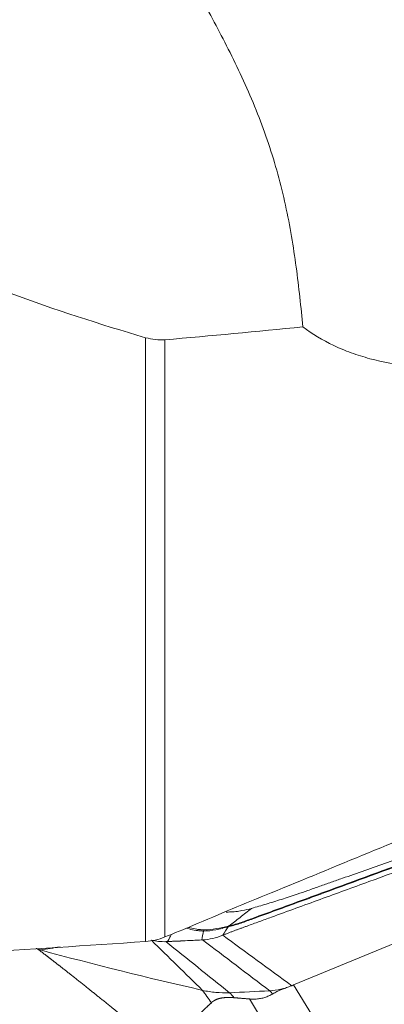
# Model space of a CAD drawing. Units: millimetres. Extents: x -28 to 66, y -59 to 70.
# Drawn here: x 32 to 38, y -47 to -29 of the extents above; entities that cross this region are included whole.
import ezdxf

# ---------------------------------------------------------------- set-up
doc = ezdxf.new("R2010")
doc.units = ezdxf.units.MM
doc.layers.add('1', color=4, linetype='CONTINUOUS')
doc.layers.add('2', color=7, linetype='CONTINUOUS')

msp = doc.modelspace()

# ---------------------------------------------------------------- linework, layer by layer
at = {"layer": '1', "lineweight": 18}
for p, q in [((34.1197, -45.4324), (34.1197, -34.4962)), ((34.4688, -34.5339), (34.4688, -45.3509))]:
    msp.add_line(p, q, dxfattribs=at)
at = {"layer": '1', "lineweight": 18, "extrusion": (0, 0, -1)}
msp.add_ellipse((79.9293, 0), major_axis=(152.0643, 24.9518), ratio=0.258292, start_param=1.9188751, end_param=1.9628647, dxfattribs=at)
at = {"layer": '1', "lineweight": 18}
for points, knots in [([(27.1072, -22.162), (26.9314, -22.2879), (26.7579, -22.4182), (26.4195, -22.6862), (26.2552, -22.8234), (25.7783, -23.2457), (25.4817, -23.5413), (25.0781, -24.0117), (24.9504, -24.173), (24.7711, -24.4228), (24.7134, -24.5074), (24.6034, -24.6776), (24.5511, -24.7634), (24.3029, -25.1962), (24.1475, -25.5542), (24.0195, -26.0195), (23.9974, -26.1129), (23.9606, -26.299), (23.9457, -26.3919), (23.9121, -26.6703), (23.896, -27.0402), (23.9371, -27.4078), (24.0068, -27.7742), (24.0553, -27.9531), (24.1765, -28.3027), (24.2492, -28.4736), (24.3748, -28.7246), (24.4194, -28.8073), (24.514, -28.9711), (24.5639, -29.0521), (24.8233, -29.4492), (25.0643, -29.7453), (25.5965, -30.3053), (25.8878, -30.5691), (26.5107, -31.0711), (26.8372, -31.3051), (27.5131, -31.7473), (27.8627, -31.9554), (28.5805, -32.3508), (28.9489, -32.5381), (29.7015, -32.8954), (30.0858, -33.0653), (30.8683, -33.3902), (31.2647, -33.5444), (32.4671, -33.9858), (33.2862, -34.252), (34.1197, -34.4962)], [0, 0, 0, 0, 0.03125, 0.03125, 0.0625, 0.0625, 0.125, 0.125, 0.15625, 0.15625, 0.171875, 0.171875, 0.1875, 0.1875, 0.25, 0.25, 0.265625, 0.265625, 0.28125, 0.28125, 0.3125, 0.34375, 0.34375, 0.375, 0.375, 0.40625, 0.40625, 0.421875, 0.421875, 0.4375, 0.4375, 0.5, 0.5, 0.5625, 0.5625, 0.625, 0.625, 0.6875, 0.6875, 0.75, 0.75, 0.8125, 0.8125, 0.875, 0.875, 1, 1, 1, 1]), ([(36.9674, -34.3016), (36.9337, -33.9456), (36.8959, -33.5842), (36.8217, -33.0333), (36.794, -32.8481), (36.7302, -32.4746), (36.694, -32.2858), (36.5698, -31.7168), (36.4678, -31.3447), (36.2843, -30.7982), (36.2181, -30.6179), (36.0767, -30.2609), (36.0012, -30.0836), (35.7651, -29.5593), (35.5976, -29.2255), (35.2565, -28.5766), (35.0829, -28.2617), (34.8261, -27.7972), (34.741, -27.6437), (34.573, -27.3386), (34.49, -27.1869), (34.2473, -26.737), (34.0935, -26.443), (33.9504, -26.1528)], [0, 0, 0, 0, 0.125, 0.125, 0.1875, 0.1875, 0.25, 0.25, 0.375, 0.375, 0.4375, 0.4375, 0.5, 0.5, 0.625, 0.625, 0.75, 0.75, 0.8125, 0.8125, 0.875, 0.875, 1, 1, 1, 1]), ([(36.9674, -34.3016), (37.1386, -34.4284), (37.3243, -34.5404), (37.6272, -34.6848), (37.7322, -34.729), (37.951, -34.8091), (38.0654, -34.8452), (38.4175, -34.9389), (38.6642, -34.9822), (39.183, -35.0303), (39.4551, -35.0351), (39.8135, -35.0146), (39.8863, -35.0091), (40.0318, -34.9957), (40.1048, -34.9876), (40.3245, -34.9597), (40.472, -34.936), (40.9173, -34.8498), (41.2182, -34.7722), (41.676, -34.6239), (41.8277, -34.5697), (42.1271, -34.453), (42.4231, -34.3277), (42.7125, -34.1854), (42.9986, -34.0346), (43.1405, -33.9545), (43.2783, -33.8715)], [0, 0, 0, 0, 0.125, 0.125, 0.1875, 0.1875, 0.25, 0.25, 0.375, 0.375, 0.5, 0.5, 0.53125, 0.53125, 0.5625, 0.5625, 0.625, 0.625, 0.75, 0.75, 0.8125, 0.8125, 0.875, 0.9375, 0.9375, 1, 1, 1, 1]), ([(34.4688, -34.5339), (34.4118, -34.5389), (34.3529, -34.538), (34.2357, -34.525), (34.1775, -34.5131), (34.1197, -34.4962)], [0, 0, 0, 0, 0.5, 0.5, 1, 1, 1, 1]), ([(41.7607, -42.3378), (41.1482, -42.5918), (40.5357, -42.8453), (39.3345, -43.3414), (38.746, -43.584), (37.5686, -44.0683), (36.9798, -44.31), (36.3908, -44.5514)], [0, 0, 0, 0, 0.3424095, 0.3424095, 0.6712044, 0.6712044, 1, 1, 1, 1]), ([(36.3908, -44.5514), (36.1549, -44.6481), (35.9198, -44.7452), (35.4516, -44.9407), (35.2187, -45.0392), (34.9879, -45.139)], [0, 0, 0, 0, 0.5, 0.5, 1, 1, 1, 1]), ([(34.1197, -45.4324), (34.1779, -45.4283), (34.2363, -45.4197), (34.3537, -45.3925), (34.4125, -45.3739), (34.4688, -45.3509)], [0, 0, 0, 0, 0.5, 0.5, 1, 1, 1, 1])]:
    msp.add_open_spline(points, degree=3, knots=knots, dxfattribs=at)
for points in [[(34.4688, -34.5339), (35.3012, -34.4611), (36.1341, -34.3835), (36.9674, -34.3016)], [(34.9879, -45.139), (34.8149, -45.2097), (34.6419, -45.2803), (34.4688, -45.3509)]]:
    msp.add_open_spline(points, degree=3, dxfattribs=at)
at = {"layer": '2', "lineweight": 18}
for p, q in [((36.7996, -46.2197), (41.3653, -44.3382)), ((36.7996, -46.2197), (38.0067, -48.1937)), ((36, -46.4739), (37.1718, -48.3902))]:
    msp.add_line(p, q, dxfattribs=at)
for points, degree, knots in [([(35.6304, -45.1632), (35.6671, -45.1537), (35.7037, -45.1437), (35.7764, -45.1223), (35.8126, -45.111), (35.8844, -45.0866), (35.92, -45.0735), (35.9913, -45.0474), (36.027, -45.0344), (36.2054, -44.9696), (36.3481, -44.9177), (36.7762, -44.7616), (37.0616, -44.6574), (37.9175, -44.3442), (38.4882, -44.1354), (39.6295, -43.7179), (40.2001, -43.5091), (41.0561, -43.196), (41.3415, -43.0918), (41.6977, -42.9594), (41.7691, -42.9333), (41.9092, -42.8723), (41.9772, -42.8387), (42.1089, -42.7643), (42.1725, -42.7234), (42.2943, -42.6323), (42.3518, -42.5822), (42.4055, -42.5279)], 3, [0, 0, 0, 0, 0.015625, 0.015625, 0.03125, 0.03125, 0.046875, 0.046875, 0.0625, 0.0625, 0.125, 0.125, 0.25, 0.25, 0.5, 0.5, 0.75, 0.75, 0.875, 0.875, 0.90625, 0.90625, 0.9375, 0.9375, 0.96875, 0.96875, 1, 1, 1, 1]), ([(42.3891, -42.516), (42.3366, -42.572), (42.2801, -42.6238), (42.1595, -42.7173), (42.0966, -42.7588), (41.9662, -42.8334), (41.8989, -42.8666), (41.7606, -42.926), (41.689, -42.9513), (41.3332, -43.0811), (41.0485, -43.1855), (40.1942, -43.4982), (39.6246, -43.7066), (38.4855, -44.1236), (37.916, -44.3321), (37.0617, -44.6448), (36.7769, -44.749), (36.3497, -44.9055), (36.2072, -44.9577), (36.0292, -45.0228), (35.9936, -45.0359), (35.9224, -45.0621), (35.8869, -45.0753), (35.8152, -45.0998), (35.7791, -45.1109), (35.7063, -45.1317), (35.6697, -45.1412), (35.633, -45.1499)], 3, [0, 0, 0, 0, 0.03125, 0.03125, 0.0625, 0.0625, 0.09375, 0.09375, 0.125, 0.125, 0.25, 0.25, 0.5, 0.5, 0.75, 0.75, 0.875, 0.875, 0.9375, 0.9375, 0.953125, 0.953125, 0.96875, 0.96875, 0.984375, 0.984375, 1, 1, 1, 1]), ([(42.5808, -42.7369), (42.5072, -42.7637), (42.36, -42.8174), (42.1392, -42.898), (41.9552, -42.9651), (41.8264, -43.0121), (41.762, -43.0356), (41.7252, -43.049), (41.7022, -43.0574), (41.5458, -43.1145), (40.9569, -43.3293), (39.7839, -43.7573), (38.4591, -44.2406), (37.2815, -44.6703), (36.619, -44.912), (36.2142, -45.0597), (36.067, -45.1134), (35.9842, -45.1436), (35.929, -45.1637), (35.8922, -45.1771), (35.8462, -45.1939), (35.8002, -45.2107), (35.7634, -45.2241), (35.7358, -45.2342), (35.7082, -45.2443), (35.6715, -45.2579), (35.6258, -45.2754), (35.5712, -45.2968), (35.535, -45.3115), (35.5169, -45.3189)], 3, [0, 0, 0, 0, 0.03125, 0.0625, 0.09375, 0.109375, 0.1171875, 0.1210938, 0.125, 0.1269531, 0.1875, 0.375, 0.625, 0.75, 0.875, 0.90625, 0.921875, 0.9375, 0.9414062, 0.9453125, 0.953125, 0.9609375, 0.9648438, 0.96875, 0.9726562, 0.9765625, 0.984375, 0.9921875, 1, 1, 1, 1]), ([(39.3208, -43.7109), (39.0466, -43.8074), (38.5008, -43.9995), (37.8869, -44.2164), (37.4789, -44.3607), (37.27, -44.4347), (37.0653, -44.5068), (36.8333, -44.5859), (36.5822, -44.6684), (36.3071, -44.7548), (36.1269, -44.8071), (36.0387, -44.8327)], 3, [0, 0, 0, 0, 0.2511371, 0.5000021, 0.5624991, 0.6250026, 0.691411, 0.7500028, 0.8369377, 0.9202645, 1, 1, 1, 1]), ([(36.0387, -44.8327), (35.9811, -44.8492), (35.8868, -44.8717), (35.7525, -44.8916), (35.6597, -44.8983), (35.602, -44.8991), (35.583, -44.899), (35.5813, -44.899)], 3, [0, 0, 0, 0, 0.3887182, 0.6267626, 0.8768357, 0.9892079, 1, 1, 1, 1]), ([(35.633, -45.1499), (35.6647, -45.1252), (35.731, -45.074), (35.8319, -44.9957), (35.9349, -44.913), (36.0041, -44.8593), (36.0387, -44.8327)], 3, [0, 0, 0, 0, 0.2340074, 0.4893383, 0.7446691, 1, 1, 1, 1]), ([(34.8617, -45.1923), (34.8764, -45.1971), (34.8912, -45.2016), (34.947, -45.217), (34.9895, -45.2259), (35.0553, -45.2353), (35.0775, -45.2377), (35.1228, -45.2413), (35.1455, -45.2427), (35.169, -45.243)], 3, [0, 0, 0, 0, 0.1562579, 0.1562579, 0.5781289, 0.5781289, 0.7890645, 0.7890645, 1, 1, 1, 1]), ([(35.1806, -45.2221), (35.1578, -45.2218), (35.136, -45.2201), (35.0924, -45.2164), (35.0709, -45.2139), (35.0076, -45.2043), (34.9667, -45.1953), (34.9189, -45.1816), (34.9102, -45.179), (34.9017, -45.1763)], 3, [0, 0, 0, 0, 0.2248567, 0.2248567, 0.4497135, 0.4497135, 0.899427, 0.899427, 1, 1, 1, 1]), ([(35.169, -45.243), (35.2423, -45.2446), (35.3178, -45.234), (35.4301, -45.2121), (35.4675, -45.2037), (35.5422, -45.1858), (35.5796, -45.1761), (35.6168, -45.1668)], 3, [0, 0, 0, 0, 0.5, 0.5, 0.75, 0.75, 1, 1, 1, 1]), ([(35.6191, -45.1531), (35.5462, -45.1704), (35.4733, -45.1871), (35.3268, -45.213), (35.2532, -45.2229), (35.1806, -45.2221)], 3, [0, 0, 0, 0, 0.5, 0.5, 1, 1, 1, 1]), ([(35.633, -45.1499), (35.633, -45.1499), (35.6329, -45.1499), (35.6283, -45.1509), (35.6237, -45.152), (35.6191, -45.1531)], 3, [0, 0, 0, 0, 0.0041229, 0.0041229, 1, 1, 1, 1]), ([(34.5197, -45.4334), (34.5231, -45.4267), (34.5316, -45.4094), (34.5502, -45.3716), (34.5692, -45.3334), (34.5829, -45.306), (34.5867, -45.2983)], 3, [0, 0, 0, 0, 0.1437335, 0.3698316, 0.8220277, 1, 1, 1, 1]), ([(35.1367, -45.4039), (35.0815, -45.4066), (35.0264, -45.4092), (34.911, -45.4147), (34.8508, -45.4176), (34.74, -45.4229), (34.6894, -45.4253), (34.5991, -45.4296), (34.5594, -45.4315), (34.5198, -45.4334)], 3, [0, 0, 0, 0, 0.2683125, 0.2683125, 0.5609807, 0.5609807, 0.8071916, 0.8071916, 1, 1, 1, 1]), ([(32.1964, -45.5916), (32.184, -45.5822), (32.1677, -45.5727), (32.1552, -45.5655), (32.1396, -45.5579)], 2, [0, 0, 0, 0.5, 0.5, 1, 1, 1]), ([(33.9353, -46.9765), (33.708, -46.7899), (33.5038, -46.6243), (33.2769, -46.4402), (33.0672, -46.2729), (32.8391, -46.0907), (32.6247, -45.9229), (32.5113, -45.8342), (32.4008, -45.7488), (32.3024, -45.6727), (32.1964, -45.5916)], 2, [0, 0, 0, 0.2528847, 0.2528847, 0.5057693, 0.5057693, 0.758654, 0.758654, 0.8850964, 0.8850964, 1, 1, 1]), ([(36.3666, -46.3251), (36.4334, -46.3216), (36.5357, -46.3072), (36.6367, -46.2794), (36.6707, -46.2685)], 3, [0, 0, 0, 0, 0.6599985, 1, 1, 1, 1]), ([(36.6707, -46.2685), (36.6587, -46.2731), (36.635, -46.2821), (36.6008, -46.2956), (36.5685, -46.3087), (36.5332, -46.3237), (36.4956, -46.3409), (36.4565, -46.3604), (36.4334, -46.3739), (36.422, -46.3805)], 3, [0, 0, 0, 0, 0.1319516, 0.2589321, 0.38121, 0.4990863, 0.6701114, 0.8366154, 1, 1, 1, 1]), ([(36.6716, -46.2681), (36.6864, -46.2623), (36.717, -46.2502), (36.7486, -46.2389), (36.7649, -46.233)], 3, [0, 0, 0, 0, 0.4827595, 1, 1, 1, 1]), ([(36.7649, -46.233), (36.7707, -46.2309), (36.7824, -46.2267), (36.7939, -46.222), (36.7996, -46.2197)], 3, [0, 0, 0, 0, 0.500305, 1, 1, 1, 1]), ([(35.3102, -46.5416), (35.2272, -46.6197), (35.166, -46.6783), (35.0954, -46.746), (35.0116, -46.8278), (34.9496, -46.8883), (34.8586, -46.9778), (34.7824, -47.0529), (34.7061, -47.1279)], 2, [0, 0, 0, 0.2365221, 0.2365221, 0.4910147, 0.4910147, 0.7455074, 0.7455074, 1, 1, 1]), ([(35.7244, -46.4508), (35.7072, -46.4494), (35.6934, -46.4486), (35.676, -46.4476), (35.6246, -46.4459), (35.593, -46.447), (35.5261, -46.4492), (35.4191, -46.473), (35.3772, -46.4946), (35.3398, -46.5139), (35.3101, -46.5417)], 2, [0, 0, 0, 0.0570224, 0.0570224, 0.1198876, 0.2456179, 0.2456179, 0.4970786, 0.7485393, 0.7485393, 1, 1, 1]), ([(36.422, -46.3805), (36.4106, -46.3872), (36.3882, -46.4002), (36.3528, -46.4175), (36.3167, -46.4327), (36.2798, -46.4456), (36.242, -46.4563), (36.2035, -46.4648), (36.1642, -46.4711), (36.1242, -46.4752), (36.0835, -46.4771), (36.042, -46.4768), (36.0141, -46.4748), (36, -46.4739)], 3, [0, 0, 0, 0, 0.0997868, 0.1967954, 0.2913182, 0.3836708, 0.4741917, 0.5632401, 0.6511936, 0.7384437, 0.8253915, 0.9124423, 1, 1, 1, 1])]:
    msp.add_open_spline(points, degree=degree, knots=knots, dxfattribs=at)
for points, degree in [([(35.169, -45.243), (35.1583, -45.2969), (35.1475, -45.3506), (35.1367, -45.404)], 3), ([(35.1806, -45.2221), (35.1765, -45.2275), (35.1725, -45.2346), (35.169, -45.243)], 3), ([(35.5169, -45.3188), (35.5483, -45.2646), (35.5819, -45.2143), (35.6168, -45.1668)], 3), ([(35.6191, -45.1531), (35.618, -45.1566), (35.6172, -45.1611), (35.6168, -45.1667)], 3), ([(35.6168, -45.1667), (35.6214, -45.1655), (35.6259, -45.1644), (35.6304, -45.1632)], 3), ([(35.633, -45.1499), (35.6318, -45.1533), (35.631, -45.1577), (35.6305, -45.1632)], 3), ([(35.1509, -46.3172), (34.8421, -46.0148), (34.5333, -45.7124), (34.2246, -45.4101)], 3), ([(34.4868, -45.4349), (34.4417, -45.4367), (34.3523, -45.4343), (34.2663, -45.4201), (34.2246, -45.4101)], 3), ([(34.5197, -45.4336), (34.5087, -45.4341), (34.4978, -45.4345), (34.4868, -45.4349)], 3), ([(35.6388, -46.3598), (35.2548, -46.0515), (34.8708, -45.7432), (34.4868, -45.4349)], 3), ([(35.1367, -45.404), (34.9308, -45.4154), (34.7252, -45.4253), (34.5197, -45.4336)], 3), ([(35.1518, -45.4032), (35.1467, -45.4035), (35.1417, -45.4038), (35.1367, -45.404)], 3), ([(35.5169, -45.3189), (35.4578, -45.3432), (35.3364, -45.3821), (35.2129, -45.3998), (35.1518, -45.4032)], 3), ([(36.3666, -46.3251), (35.9617, -46.0178), (35.5567, -45.7105), (35.1518, -45.4032)], 3), ([(36.7649, -46.233), (36.3489, -45.9283), (35.9329, -45.6236), (35.5169, -45.3189)], 3), ([(32.1396, -45.5579), (32.1515, -45.5637), (32.1761, -45.5743), (32.202, -45.5826), (32.2152, -45.5862)], 3), ([(32.2152, -45.5862), (32.2089, -45.588), (32.2026, -45.5898), (32.1964, -45.5916)], 3), ([(32.2152, -45.5862), (32.3335, -45.5674), (32.4518, -45.5486), (32.5701, -45.5297)], 3), ([(32.2152, -45.5862), (33.1851, -45.8487), (34.1639, -46.0924), (35.1509, -46.3172)], 3), ([(35.1509, -46.3172), (35.2287, -46.3349), (35.3889, -46.3599), (35.555, -46.3635), (35.6388, -46.3598)], 3), ([(35.3101, -46.5417), (35.2571, -46.4668), (35.204, -46.392), (35.1509, -46.3172)], 3), ([(35.6388, -46.3598), (35.8813, -46.3493), (36.1239, -46.3377), (36.3666, -46.3251)], 3), ([(35.6388, -46.3598), (35.6673, -46.3901), (35.6959, -46.4204), (35.7244, -46.4508)], 3), ([(36.422, -46.3805), (36.4035, -46.3621), (36.3851, -46.3436), (36.3666, -46.3251)], 3), ([(36.6707, -46.2685), (36.671, -46.2684), (36.6713, -46.2683), (36.6716, -46.2682)], 3), ([(36, -46.4739), (35.8613, -46.462), (35.7245, -46.4508)], 2)]:
    msp.add_open_spline(points, degree=degree, dxfattribs=at)

doc.saveas('drawing.dxf')
